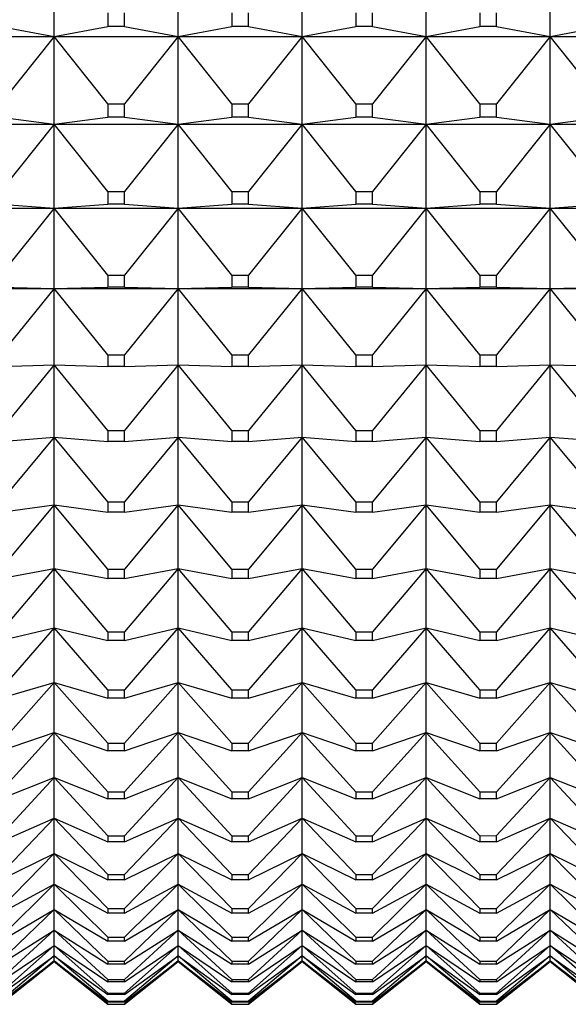
# Model space of a CAD drawing. Units: millimetres. Extents: x 904 to 29787, y -521 to 19301.
# Drawn here: x 13432 to 13436, y 10594 to 10602 of the extents above; entities that cross this region are included whole.
import ezdxf

# ---------------------------------------------------------------- set-up
doc = ezdxf.new("R2010")
doc.units = ezdxf.units.MM
doc.layers.add('RF-SANITAIRES', color=42, linetype='Continuous')

# ---------------------------------------------------------------- blocks, each defined once
blk = doc.blocks.new('colonne euphoria grohe plan')
at = {"linetype": 'Continuous'}
for p, q in [((75.1924, 570.2574), (75.1924, 571.2574)), ((75.9004, 570.2574), (75.9004, 571.2574)), ((76.5788, 570.2574), (76.5788, 571.2574)), ((77.2263, 570.2574), (77.2263, 571.2574)), ((75.1924, 570.2574), (75.1136, 570.6898)), ((75.737, 570.6898), (75.1924, 570.2574)), ((75.9004, 570.2574), (75.8444, 570.6898)), ((76.4427, 570.6898), (75.9004, 570.2574)), ((76.5788, 570.2574), (76.5455, 570.6898)), ((77.1177, 570.6898), (76.5788, 570.2574)), ((77.2263, 570.2574), (77.2159, 570.6898)), ((77.761, 570.6898), (77.2263, 570.2574)), ((78.3713, 570.6898), (77.8418, 570.2574)), ((77.8418, 570.2574), (77.8543, 570.6898)), ((78.9477, 570.6898), (78.4243, 570.2574)), ((78.4243, 570.2574), (78.4596, 570.6898)), ((79.489, 570.6898), (78.9726, 570.2574)), ((78.9726, 570.2574), (79.0308, 570.6898)), ((79.9944, 570.6898), (79.486, 570.2574)), ((79.486, 570.2574), (79.5668, 570.6898)), ((80.463, 570.6898), (79.9634, 570.2574)), ((79.9634, 570.2574), (80.0668, 570.6898)), ((80.8939, 570.6898), (80.404, 570.2574)), ((80.404, 570.2574), (80.5298, 570.6898)), ((81.2864, 570.6898), (80.807, 570.2574)), ((80.807, 570.2574), (80.955, 570.6898)), ((81.6397, 570.6898), (81.1718, 570.2574)), ((81.1718, 570.2574), (81.3417, 570.6898)), ((81.9534, 570.6898), (81.4977, 570.2574)), ((81.4977, 570.2574), (81.6891, 570.6898)), ((82.2268, 570.6898), (81.7841, 570.2574)), ((81.7841, 570.2574), (81.9968, 570.6898)), ((82.4594, 570.6898), (82.0306, 570.2574)), ((82.0306, 570.2574), (82.2642, 570.6898)), ((82.6509, 570.6898), (82.2366, 570.2574)), ((82.2366, 570.2574), (82.4907, 570.6898)), ((82.8009, 570.6898), (82.4018, 570.2574)), ((82.4018, 570.2574), (82.676, 570.6898)), ((82.9091, 570.6898), (82.526, 570.2574)), ((82.526, 570.2574), (82.8197, 570.6898)), ((82.9754, 570.6898), (82.609, 570.2574)), ((82.609, 570.2574), (82.9217, 570.6898)), ((82.9996, 570.6898), (82.6505, 570.2574)), ((82.6505, 570.2574), (82.9817, 570.6898)), ((82.6556, 570.2574), (82.9997, 570.6898)), ((75.1924, 570.2574), (74.456, 570.2574)), ((75.1136, 569.8249), (75.1924, 570.2574)), ((75.1924, 569.2574), (75.1924, 570.2574)), ((75.1924, 570.2574), (75.7371, 569.8249)), ((75.9004, 570.2574), (75.1924, 570.2574)), ((75.8443, 569.8249), (75.9004, 570.2574)), ((75.9004, 569.2574), (75.9004, 570.2574)), ((75.9004, 570.2574), (76.4428, 569.8249)), ((76.5788, 570.2574), (75.9004, 570.2574)), ((76.5455, 569.8249), (76.5788, 570.2574)), ((76.5788, 569.2574), (76.5788, 570.2574)), ((76.5788, 570.2574), (77.1178, 569.8249)), ((77.2263, 570.2574), (76.5788, 570.2574)), ((77.2159, 569.8249), (77.2263, 570.2574)), ((77.2263, 569.2574), (77.2263, 570.2574)), ((77.2263, 570.2574), (77.7611, 569.8249)), ((77.8418, 570.2574), (77.2263, 570.2574)), ((77.8543, 569.8249), (77.8418, 570.2574)), ((77.8418, 570.2574), (78.3714, 569.8249)), ((78.4243, 570.2574), (77.8418, 570.2574)), ((78.4596, 569.8249), (78.4243, 570.2574)), ((78.4243, 570.2574), (78.9478, 569.8249)), ((78.9726, 570.2574), (78.4243, 570.2574)), ((79.0308, 569.8249), (78.9726, 570.2574)), ((78.9726, 570.2574), (79.4891, 569.8249)), ((79.486, 570.2574), (78.9726, 570.2574)), ((79.5668, 569.8249), (79.486, 570.2574)), ((79.486, 570.2574), (79.9945, 569.8249)), ((79.9634, 570.2574), (79.486, 570.2574)), ((80.0668, 569.8249), (79.9634, 570.2574)), ((79.9634, 570.2574), (80.4631, 569.8249)), ((80.404, 570.2574), (79.9634, 570.2574)), ((80.5298, 569.8249), (80.404, 570.2574)), ((80.404, 570.2574), (80.894, 569.8249)), ((80.807, 570.2574), (80.404, 570.2574)), ((80.955, 569.8249), (80.807, 570.2574)), ((80.807, 570.2574), (81.2865, 569.8249)), ((81.1718, 570.2574), (80.807, 570.2574)), ((81.3417, 569.8249), (81.1718, 570.2574)), ((81.1718, 570.2574), (81.6398, 569.8249)), ((81.4977, 570.2574), (81.1718, 570.2574)), ((81.6892, 569.8249), (81.4977, 570.2574)), ((81.4977, 570.2574), (81.9535, 569.8249)), ((81.7841, 570.2574), (81.4977, 570.2574)), ((81.9969, 569.8249), (81.7841, 570.2574)), ((81.7841, 570.2574), (82.2269, 569.8249)), ((82.0306, 570.2574), (81.7841, 570.2574)), ((82.2642, 569.8249), (82.0306, 570.2574)), ((82.0306, 570.2574), (82.4595, 569.8249)), ((82.2366, 570.2574), (82.0306, 570.2574)), ((82.4907, 569.8249), (82.2366, 570.2574)), ((82.2366, 570.2574), (82.651, 569.8249)), ((82.4018, 570.2574), (82.2366, 570.2574)), ((82.676, 569.8249), (82.4018, 570.2574)), ((82.4018, 570.2574), (82.801, 569.8249)), ((82.526, 570.2574), (82.4018, 570.2574)), ((82.8198, 569.8249), (82.526, 570.2574)), ((82.526, 570.2574), (82.9092, 569.8249)), ((82.609, 570.2574), (82.526, 570.2574)), ((82.9217, 569.8249), (82.609, 570.2574)), ((82.609, 570.2574), (82.9754, 569.8249)), ((82.6505, 570.2574), (82.609, 570.2574)), ((82.9817, 569.8249), (82.6505, 570.2574)), ((82.6505, 570.2574), (82.9996, 569.8249)), ((82.6505, 570.2574), (82.6556, 570.2574)), ((82.9998, 569.8249), (82.6556, 570.2574)), ((75.1136, 569.8249), (75.0021, 569.8249)), ((75.1136, 569.8249), (75.1136, 569.6899)), ((75.7372, 569.6899), (75.7371, 569.8249)), ((75.8443, 569.8249), (75.7371, 569.8249)), ((75.8443, 569.8249), (75.8443, 569.6899)), ((76.4428, 569.6899), (76.4428, 569.8249)), ((76.5455, 569.8249), (76.4428, 569.8249)), ((76.5455, 569.8249), (76.5455, 569.6899)), ((77.1179, 569.6899), (77.1178, 569.8249)), ((77.2159, 569.8249), (77.1178, 569.8249)), ((77.2159, 569.8249), (77.2159, 569.6899)), ((77.7611, 569.6899), (77.7611, 569.8249)), ((77.8543, 569.8249), (77.7611, 569.8249)), ((77.8543, 569.8249), (77.8543, 569.6899)), ((78.3715, 569.6899), (78.3714, 569.8249)), ((78.4596, 569.8249), (78.3714, 569.8249)), ((78.4596, 569.8249), (78.4596, 569.6899)), ((78.9478, 569.6899), (78.9478, 569.8249)), ((79.0308, 569.8249), (78.9478, 569.8249)), ((79.0308, 569.8249), (79.0308, 569.6899)), ((79.4891, 569.6899), (79.4891, 569.8249)), ((79.5668, 569.8249), (79.4891, 569.8249)), ((79.5668, 569.8249), (79.5669, 569.6899)), ((79.9945, 569.6899), (79.9945, 569.8249)), ((80.0668, 569.8249), (79.9945, 569.8249)), ((80.0668, 569.8249), (80.0668, 569.6899)), ((80.4631, 569.6899), (80.4631, 569.8249)), ((80.5298, 569.8249), (80.4631, 569.8249)), ((80.5298, 569.8249), (80.5298, 569.6899)), ((80.894, 569.6899), (80.894, 569.8249)), ((80.955, 569.8249), (80.894, 569.8249)), ((80.955, 569.8249), (80.955, 569.6899)), ((81.2865, 569.6899), (81.2865, 569.8249)), ((81.3417, 569.8249), (81.2865, 569.8249)), ((81.3417, 569.8249), (81.3417, 569.6899)), ((81.6399, 569.6899), (81.6398, 569.8249)), ((81.6892, 569.8249), (81.6398, 569.8249)), ((81.6892, 569.8249), (81.6892, 569.6899)), ((81.9535, 569.6899), (81.9535, 569.8249)), ((81.9969, 569.8249), (81.9535, 569.8249)), ((81.9969, 569.8249), (81.9969, 569.6899)), ((82.2269, 569.6899), (82.2269, 569.8249)), ((82.2642, 569.8249), (82.2269, 569.8249)), ((82.2642, 569.8249), (82.2642, 569.6899)), ((82.4595, 569.6899), (82.4595, 569.8249)), ((82.4907, 569.8249), (82.4595, 569.8249)), ((82.4907, 569.8249), (82.4907, 569.6899)), ((82.651, 569.6899), (82.651, 569.8249)), ((82.676, 569.8249), (82.651, 569.8249)), ((82.676, 569.8249), (82.676, 569.6899)), ((82.801, 569.6899), (82.801, 569.8249)), ((82.8198, 569.8249), (82.801, 569.8249)), ((82.8198, 569.8249), (82.8198, 569.6899)), ((82.9092, 569.6899), (82.9092, 569.8249)), ((82.9217, 569.8249), (82.9092, 569.8249)), ((82.9217, 569.8249), (82.9217, 569.6899)), ((82.9755, 569.6899), (82.9754, 569.8249)), ((82.9817, 569.8249), (82.9754, 569.8249)), ((82.9817, 569.8249), (82.9817, 569.6899)), ((82.9997, 569.6899), (82.9996, 569.8249)), ((82.9998, 569.6899), (82.9998, 569.8249)), ((75.0021, 569.6899), (75.1136, 569.6899)), ((75.1924, 569.2574), (75.1136, 569.6899)), ((75.7372, 569.6899), (75.1924, 569.2574)), ((75.7372, 569.6899), (75.8443, 569.6899)), ((75.9004, 569.2574), (75.8443, 569.6899)), ((76.4428, 569.6899), (75.9004, 569.2574)), ((76.4428, 569.6899), (76.5455, 569.6899)), ((76.5788, 569.2574), (76.5455, 569.6899)), ((77.1179, 569.6899), (76.5788, 569.2574)), ((77.1179, 569.6899), (77.2159, 569.6899)), ((77.2263, 569.2574), (77.2159, 569.6899)), ((77.7611, 569.6899), (77.2263, 569.2574)), ((77.7611, 569.6899), (77.8543, 569.6899)), ((78.3715, 569.6899), (77.8418, 569.2574)), ((77.8418, 569.2574), (77.8543, 569.6899)), ((78.3715, 569.6899), (78.4596, 569.6899)), ((78.9478, 569.6899), (78.4243, 569.2574)), ((78.4243, 569.2574), (78.4596, 569.6899)), ((78.9478, 569.6899), (79.0308, 569.6899)), ((79.4891, 569.6899), (78.9726, 569.2574)), ((78.9726, 569.2574), (79.0308, 569.6899)), ((79.9945, 569.6899), (79.486, 569.2574)), ((79.486, 569.2574), (79.5669, 569.6899)), ((79.4891, 569.6899), (79.5669, 569.6899)), ((80.4631, 569.6899), (79.9634, 569.2574)), ((79.9634, 569.2574), (80.0668, 569.6899)), ((79.9945, 569.6899), (80.0668, 569.6899)), ((80.894, 569.6899), (80.404, 569.2574)), ((80.404, 569.2574), (80.5298, 569.6899)), ((80.4631, 569.6899), (80.5298, 569.6899)), ((81.2865, 569.6899), (80.807, 569.2574)), ((80.807, 569.2574), (80.955, 569.6899)), ((80.894, 569.6899), (80.955, 569.6899)), ((81.6399, 569.6899), (81.1718, 569.2574)), ((81.1718, 569.2574), (81.3417, 569.6899)), ((81.2865, 569.6899), (81.3417, 569.6899)), ((81.9535, 569.6899), (81.4977, 569.2574)), ((81.4977, 569.2574), (81.6892, 569.6899)), ((81.6399, 569.6899), (81.6892, 569.6899)), ((82.2269, 569.6899), (81.7841, 569.2574)), ((81.7841, 569.2574), (81.9969, 569.6899)), ((81.9535, 569.6899), (81.9969, 569.6899)), ((82.4595, 569.6899), (82.0306, 569.2574)), ((82.0306, 569.2574), (82.2642, 569.6899)), ((82.2269, 569.6899), (82.2642, 569.6899)), ((82.651, 569.6899), (82.2366, 569.2574)), ((82.2366, 569.2574), (82.4907, 569.6899)), ((82.801, 569.6899), (82.4018, 569.2574)), ((82.4018, 569.2574), (82.676, 569.6899)), ((82.4595, 569.6899), (82.4907, 569.6899)), ((82.9092, 569.6899), (82.526, 569.2574)), ((82.526, 569.2574), (82.8198, 569.6899)), ((82.9755, 569.6899), (82.609, 569.2574)), ((82.609, 569.2574), (82.9217, 569.6899)), ((82.9997, 569.6899), (82.6505, 569.2574)), ((82.6505, 569.2574), (82.9817, 569.6899)), ((82.651, 569.6899), (82.676, 569.6899)), ((82.6556, 569.2574), (82.9998, 569.6899)), ((82.801, 569.6899), (82.8198, 569.6899)), ((82.9092, 569.6899), (82.9217, 569.6899)), ((82.9755, 569.6899), (82.9817, 569.6899)), ((82.9998, 569.6899), (82.9997, 569.6899)), ((75.1924, 569.2574), (74.456, 569.2574)), ((75.1136, 568.8248), (75.1924, 569.2574)), ((75.1924, 568.2574), (75.1924, 569.2574)), ((75.1924, 569.2574), (75.7373, 568.8248)), ((75.9004, 569.2574), (75.1924, 569.2574)), ((75.8443, 568.8248), (75.9004, 569.2574)), ((75.9004, 568.2574), (75.9004, 569.2574)), ((75.9004, 569.2574), (76.4429, 568.8248)), ((76.5788, 569.2574), (75.9004, 569.2574)), ((76.5455, 568.8248), (76.5788, 569.2574)), ((76.5788, 568.2574), (76.5788, 569.2574)), ((76.5788, 569.2574), (77.118, 568.8248)), ((77.2263, 569.2574), (76.5788, 569.2574)), ((77.2159, 568.8248), (77.2263, 569.2574)), ((77.2263, 568.2574), (77.2263, 569.2574)), ((77.2263, 569.2574), (77.7612, 568.8248)), ((77.8418, 569.2574), (77.2263, 569.2574)), ((77.8543, 568.8248), (77.8418, 569.2574)), ((77.8418, 569.2574), (78.3716, 568.8248)), ((78.4243, 569.2574), (77.8418, 569.2574)), ((78.4596, 568.8248), (78.4243, 569.2574)), ((78.4243, 569.2574), (78.9479, 568.8248)), ((78.9726, 569.2574), (78.4243, 569.2574)), ((79.0308, 568.8248), (78.9726, 569.2574)), ((78.9726, 569.2574), (79.4893, 568.8248)), ((79.486, 569.2574), (78.9726, 569.2574)), ((79.5669, 568.8248), (79.486, 569.2574)), ((79.486, 569.2574), (79.9947, 568.8248)), ((79.9634, 569.2574), (79.486, 569.2574)), ((80.0668, 568.8248), (79.9634, 569.2574)), ((79.9634, 569.2574), (80.4632, 568.8248)), ((80.404, 569.2574), (79.9634, 569.2574)), ((80.5298, 568.8248), (80.404, 569.2574)), ((80.404, 569.2574), (80.8941, 568.8248)), ((80.807, 569.2574), (80.404, 569.2574)), ((80.955, 568.8248), (80.807, 569.2574)), ((80.807, 569.2574), (81.2866, 568.8248)), ((81.1718, 569.2574), (80.807, 569.2574)), ((81.3417, 568.8248), (81.1718, 569.2574)), ((81.1718, 569.2574), (81.64, 568.8248)), ((81.4977, 569.2574), (81.1718, 569.2574)), ((81.6892, 568.8248), (81.4977, 569.2574)), ((81.4977, 569.2574), (81.9536, 568.8248)), ((81.7841, 569.2574), (81.4977, 569.2574)), ((81.9969, 568.8248), (81.7841, 569.2574)), ((81.7841, 569.2574), (82.227, 568.8248)), ((82.0306, 569.2574), (81.7841, 569.2574)), ((82.2643, 568.8248), (82.0306, 569.2574)), ((82.0306, 569.2574), (82.4596, 568.8248)), ((82.2366, 569.2574), (82.0306, 569.2574)), ((82.4908, 568.8248), (82.2366, 569.2574)), ((82.2366, 569.2574), (82.6511, 568.8248)), ((82.4018, 569.2574), (82.2366, 569.2574)), ((82.6761, 568.8248), (82.4018, 569.2574)), ((82.4018, 569.2574), (82.8011, 568.8248)), ((82.526, 569.2574), (82.4018, 569.2574)), ((82.8199, 568.8248), (82.526, 569.2574)), ((82.526, 569.2574), (82.9093, 568.8248)), ((82.609, 569.2574), (82.526, 569.2574)), ((82.9218, 568.8248), (82.609, 569.2574)), ((82.609, 569.2574), (82.9755, 568.8248)), ((82.6505, 569.2574), (82.609, 569.2574)), ((82.9818, 568.8248), (82.6505, 569.2574)), ((82.6505, 569.2574), (82.9997, 568.8248)), ((82.6505, 569.2574), (82.6556, 569.2574)), ((82.9998, 568.8248), (82.6556, 569.2574)), ((75.1136, 568.8248), (75.0023, 568.8248)), ((75.1136, 568.8248), (75.1136, 568.69)), ((75.7373, 568.69), (75.7373, 568.8248)), ((75.8443, 568.8248), (75.7373, 568.8248)), ((75.8443, 568.8248), (75.8443, 568.69)), ((76.443, 568.69), (76.4429, 568.8248)), ((76.5455, 568.8248), (76.4429, 568.8248)), ((76.5455, 568.8248), (76.5455, 568.69)), ((77.118, 568.69), (77.118, 568.8248)), ((77.2159, 568.8248), (77.118, 568.8248)), ((77.2159, 568.8248), (77.2159, 568.69)), ((77.7613, 568.69), (77.7612, 568.8248)), ((77.8543, 568.8248), (77.7612, 568.8248)), ((77.8543, 568.8248), (77.8543, 568.69)), ((78.3716, 568.69), (78.3716, 568.8248)), ((78.4596, 568.8248), (78.3716, 568.8248)), ((78.4596, 568.8248), (78.4596, 568.69)), ((78.9479, 568.69), (78.9479, 568.8248)), ((79.0308, 568.8248), (78.9479, 568.8248)), ((79.0308, 568.8248), (79.0308, 568.69)), ((79.4893, 568.69), (79.4893, 568.8248)), ((79.5669, 568.8248), (79.4893, 568.8248)), ((79.5669, 568.8248), (79.5669, 568.69)), ((79.9947, 568.69), (79.9947, 568.8248)), ((80.0668, 568.8248), (79.9947, 568.8248)), ((80.0668, 568.8248), (80.0668, 568.69)), ((80.4632, 568.69), (80.4632, 568.8248)), ((80.5298, 568.8248), (80.4632, 568.8248)), ((80.5298, 568.8248), (80.5298, 568.69)), ((80.8941, 568.69), (80.8941, 568.8248)), ((80.955, 568.8248), (80.8941, 568.8248)), ((80.955, 568.8248), (80.9551, 568.69)), ((81.2866, 568.69), (81.2866, 568.8248)), ((81.3417, 568.8248), (81.2866, 568.8248)), ((81.3417, 568.8248), (81.3418, 568.69)), ((81.64, 568.69), (81.64, 568.8248)), ((81.6892, 568.8248), (81.64, 568.8248)), ((81.6892, 568.8248), (81.6892, 568.69)), ((81.9536, 568.69), (81.9536, 568.8248)), ((81.9969, 568.8248), (81.9536, 568.8248)), ((81.9969, 568.8248), (81.9969, 568.69)), ((82.227, 568.69), (82.227, 568.8248)), ((82.2643, 568.8248), (82.227, 568.8248)), ((82.2643, 568.8248), (82.2643, 568.69)), ((82.4597, 568.69), (82.4596, 568.8248)), ((82.4908, 568.8248), (82.4596, 568.8248)), ((82.4908, 568.8248), (82.4908, 568.69)), ((82.6511, 568.69), (82.6511, 568.8248)), ((82.6761, 568.8248), (82.6511, 568.8248)), ((82.6761, 568.8248), (82.6761, 568.69)), ((82.8011, 568.69), (82.8011, 568.8248)), ((82.8199, 568.8248), (82.8011, 568.8248)), ((82.8199, 568.8248), (82.8199, 568.69)), ((82.9093, 568.69), (82.9093, 568.8248)), ((82.9218, 568.8248), (82.9093, 568.8248)), ((82.9218, 568.8248), (82.9218, 568.69)), ((82.9756, 568.69), (82.9755, 568.8248)), ((82.9818, 568.8248), (82.9755, 568.8248)), ((82.9818, 568.8248), (82.9818, 568.69)), ((82.9997, 568.69), (82.9997, 568.8248)), ((82.9999, 568.69), (82.9998, 568.8248)), ((75.0023, 568.69), (75.1136, 568.69)), ((75.1924, 568.2574), (75.1136, 568.69)), ((75.7373, 568.69), (75.1924, 568.2574)), ((75.7373, 568.69), (75.8443, 568.69)), ((75.9004, 568.2574), (75.8443, 568.69)), ((76.443, 568.69), (75.9004, 568.2574)), ((76.443, 568.69), (76.5455, 568.69)), ((76.5788, 568.2574), (76.5455, 568.69)), ((77.118, 568.69), (76.5788, 568.2574)), ((77.118, 568.69), (77.2159, 568.69)), ((77.2263, 568.2574), (77.2159, 568.69)), ((77.7613, 568.69), (77.2263, 568.2574)), ((77.7613, 568.69), (77.8543, 568.69)), ((78.3716, 568.69), (77.8418, 568.2574)), ((77.8418, 568.2574), (77.8543, 568.69)), ((78.3716, 568.69), (78.4596, 568.69)), ((78.9479, 568.69), (78.4243, 568.2574)), ((78.4243, 568.2574), (78.4596, 568.69)), ((78.9479, 568.69), (79.0308, 568.69)), ((79.4893, 568.69), (78.9726, 568.2574)), ((78.9726, 568.2574), (79.0308, 568.69)), ((79.9947, 568.69), (79.486, 568.2574)), ((79.486, 568.2574), (79.5669, 568.69)), ((79.4893, 568.69), (79.5669, 568.69)), ((80.4632, 568.69), (79.9634, 568.2574)), ((79.9634, 568.2574), (80.0668, 568.69)), ((79.9947, 568.69), (80.0668, 568.69)), ((80.8941, 568.69), (80.404, 568.2574)), ((80.404, 568.2574), (80.5298, 568.69)), ((80.4632, 568.69), (80.5298, 568.69)), ((81.2866, 568.69), (80.807, 568.2574)), ((80.807, 568.2574), (80.9551, 568.69)), ((80.8941, 568.69), (80.9551, 568.69)), ((81.64, 568.69), (81.1718, 568.2574)), ((81.1718, 568.2574), (81.3418, 568.69)), ((81.2866, 568.69), (81.3418, 568.69)), ((81.9536, 568.69), (81.4977, 568.2574)), ((81.4977, 568.2574), (81.6892, 568.69)), ((81.64, 568.69), (81.6892, 568.69)), ((82.227, 568.69), (81.7841, 568.2574)), ((81.7841, 568.2574), (81.9969, 568.69)), ((81.9536, 568.69), (81.9969, 568.69)), ((82.4597, 568.69), (82.0306, 568.2574)), ((82.0306, 568.2574), (82.2643, 568.69)), ((82.227, 568.69), (82.2643, 568.69)), ((82.6511, 568.69), (82.2366, 568.2574)), ((82.2366, 568.2574), (82.4908, 568.69)), ((82.8011, 568.69), (82.4018, 568.2574)), ((82.4018, 568.2574), (82.6761, 568.69)), ((82.4597, 568.69), (82.4908, 568.69)), ((82.9093, 568.69), (82.526, 568.2574)), ((82.526, 568.2574), (82.8199, 568.69)), ((82.9756, 568.69), (82.609, 568.2574)), ((82.609, 568.2574), (82.9218, 568.69)), ((82.9997, 568.69), (82.6505, 568.2574)), ((82.6505, 568.2574), (82.9818, 568.69)), ((82.6511, 568.69), (82.6761, 568.69)), ((82.6556, 568.2574), (82.9999, 568.69)), ((82.8011, 568.69), (82.8199, 568.69)), ((82.9093, 568.69), (82.9218, 568.69)), ((82.9756, 568.69), (82.9818, 568.69)), ((82.9999, 568.69), (82.9997, 568.69)), ((75.1924, 568.2574), (74.456, 568.2574)), ((75.1136, 567.8247), (75.1924, 568.2574)), ((75.1924, 567.2574), (75.1924, 568.2574)), ((75.1924, 568.2574), (75.7374, 567.8247)), ((75.9004, 568.2574), (75.1924, 568.2574)), ((75.8443, 567.8247), (75.9004, 568.2574)), ((75.9004, 567.2574), (75.9004, 568.2574)), ((75.9004, 568.2574), (76.4431, 567.8247)), ((76.5788, 568.2574), (75.9004, 568.2574)), ((76.5455, 567.8247), (76.5788, 568.2574)), ((76.5788, 567.2574), (76.5788, 568.2574)), ((76.5788, 568.2574), (77.1181, 567.8247)), ((77.2263, 568.2574), (76.5788, 568.2574)), ((77.2159, 567.8247), (77.2263, 568.2574)), ((77.2263, 567.2574), (77.2263, 568.2574)), ((77.2263, 568.2574), (77.7614, 567.8247)), ((77.8418, 568.2574), (77.2263, 568.2574)), ((77.8543, 567.8247), (77.8418, 568.2574)), ((77.8418, 568.2574), (78.3717, 567.8247)), ((78.4243, 568.2574), (77.8418, 568.2574)), ((78.4596, 567.8247), (78.4243, 568.2574)), ((78.4243, 568.2574), (78.9481, 567.8247)), ((78.9726, 568.2574), (78.4243, 568.2574)), ((79.0308, 567.8247), (78.9726, 568.2574)), ((78.9726, 568.2574), (79.4894, 567.8247)), ((79.486, 568.2574), (78.9726, 568.2574)), ((79.5669, 567.8247), (79.486, 568.2574)), ((79.486, 568.2574), (79.9948, 567.8247)), ((79.9634, 568.2574), (79.486, 568.2574)), ((80.0669, 567.8247), (79.9634, 568.2574)), ((79.9634, 568.2574), (80.4633, 567.8247)), ((80.404, 568.2574), (79.9634, 568.2574)), ((80.5299, 567.8247), (80.404, 568.2574)), ((80.404, 568.2574), (80.8942, 567.8247)), ((80.807, 568.2574), (80.404, 568.2574)), ((80.9551, 567.8247), (80.807, 568.2574)), ((80.807, 568.2574), (81.2867, 567.8247)), ((81.1718, 568.2574), (80.807, 568.2574)), ((81.3418, 567.8247), (81.1718, 568.2574)), ((81.1718, 568.2574), (81.6401, 567.8247)), ((81.4977, 568.2574), (81.1718, 568.2574)), ((81.6893, 567.8247), (81.4977, 568.2574)), ((81.4977, 568.2574), (81.9537, 567.8247)), ((81.7841, 568.2574), (81.4977, 568.2574)), ((81.997, 567.8247), (81.7841, 568.2574)), ((81.7841, 568.2574), (82.2271, 567.8247)), ((82.0306, 568.2574), (81.7841, 568.2574)), ((82.2643, 567.8247), (82.0306, 568.2574)), ((82.0306, 568.2574), (82.4598, 567.8247)), ((82.2366, 568.2574), (82.0306, 568.2574)), ((82.4909, 567.8247), (82.2366, 568.2574)), ((82.2366, 568.2574), (82.6512, 567.8247)), ((82.4018, 568.2574), (82.2366, 568.2574)), ((82.6762, 567.8247), (82.4018, 568.2574)), ((82.4018, 568.2574), (82.8012, 567.8247)), ((82.526, 568.2574), (82.4018, 568.2574)), ((82.8199, 567.8247), (82.526, 568.2574)), ((82.526, 568.2574), (82.9094, 567.8247)), ((82.609, 568.2574), (82.526, 568.2574)), ((82.9219, 567.8247), (82.609, 568.2574)), ((82.609, 568.2574), (82.9756, 567.8247)), ((82.6505, 568.2574), (82.609, 568.2574)), ((82.9819, 567.8247), (82.6505, 568.2574)), ((82.6505, 568.2574), (82.9998, 567.8247)), ((82.6505, 568.2574), (82.6556, 568.2574)), ((82.9999, 567.8247), (82.6556, 568.2574)), ((75.1136, 567.8247), (75.0024, 567.8247)), ((75.1136, 567.8247), (75.1136, 567.6901)), ((75.7374, 567.6901), (75.7374, 567.8247)), ((75.8443, 567.8247), (75.7374, 567.8247)), ((75.8443, 567.8247), (75.8443, 567.6901)), ((76.4431, 567.6901), (76.4431, 567.8247)), ((76.5455, 567.8247), (76.4431, 567.8247)), ((76.5455, 567.8247), (76.5455, 567.6901)), ((77.1181, 567.6901), (77.1181, 567.8247)), ((77.2159, 567.8247), (77.1181, 567.8247)), ((77.2159, 567.8247), (77.2159, 567.6901)), ((77.7614, 567.6901), (77.7614, 567.8247)), ((77.8543, 567.8247), (77.7614, 567.8247)), ((77.8543, 567.8247), (77.8543, 567.6901)), ((78.3717, 567.6901), (78.3717, 567.8247)), ((78.4596, 567.8247), (78.3717, 567.8247)), ((78.4596, 567.8247), (78.4596, 567.6901)), ((78.9481, 567.6901), (78.9481, 567.8247)), ((79.0308, 567.8247), (78.9481, 567.8247)), ((79.0308, 567.8247), (79.0308, 567.6901)), ((79.4894, 567.6901), (79.4894, 567.8247)), ((79.5669, 567.8247), (79.4894, 567.8247)), ((79.5669, 567.8247), (79.5669, 567.6901)), ((79.9948, 567.6901), (79.9948, 567.8247)), ((80.0669, 567.8247), (79.9948, 567.8247)), ((80.0669, 567.8247), (80.0669, 567.6901)), ((80.4634, 567.6901), (80.4633, 567.8247)), ((80.5299, 567.8247), (80.4633, 567.8247)), ((80.5299, 567.8247), (80.5299, 567.6901)), ((80.8943, 567.6901), (80.8942, 567.8247)), ((80.9551, 567.8247), (80.8942, 567.8247)), ((80.9551, 567.8247), (80.9551, 567.6901)), ((81.2867, 567.6901), (81.2867, 567.8247)), ((81.3418, 567.8247), (81.2867, 567.8247)), ((81.3418, 567.8247), (81.3418, 567.6901)), ((81.6401, 567.6901), (81.6401, 567.8247)), ((81.6893, 567.8247), (81.6401, 567.8247)), ((81.6893, 567.8247), (81.6893, 567.6901)), ((81.9538, 567.6901), (81.9537, 567.8247)), ((81.997, 567.8247), (81.9537, 567.8247)), ((81.997, 567.8247), (81.997, 567.6901)), ((82.2271, 567.6901), (82.2271, 567.8247)), ((82.2643, 567.8247), (82.2271, 567.8247)), ((82.2643, 567.8247), (82.2643, 567.6901)), ((82.4598, 567.6901), (82.4598, 567.8247)), ((82.4909, 567.8247), (82.4598, 567.8247)), ((82.4909, 567.8247), (82.4909, 567.6901)), ((82.6512, 567.6901), (82.6512, 567.8247)), ((82.6762, 567.8247), (82.6512, 567.8247)), ((82.6762, 567.8247), (82.6762, 567.6901)), ((82.8012, 567.6901), (82.8012, 567.8247)), ((82.8199, 567.8247), (82.8012, 567.8247)), ((82.8199, 567.8247), (82.8199, 567.6901)), ((82.9094, 567.6901), (82.9094, 567.8247)), ((82.9219, 567.8247), (82.9094, 567.8247)), ((82.9219, 567.8247), (82.9219, 567.6901)), ((82.9756, 567.6901), (82.9756, 567.8247)), ((82.9819, 567.8247), (82.9756, 567.8247)), ((82.9819, 567.8247), (82.9819, 567.6901)), ((82.9998, 567.6901), (82.9998, 567.8247)), ((83, 567.6901), (82.9999, 567.8247)), ((75.0024, 567.6901), (75.1136, 567.6901)), ((75.1924, 567.2574), (75.1136, 567.6901)), ((75.7374, 567.6901), (75.1924, 567.2574)), ((75.7374, 567.6901), (75.8443, 567.6901)), ((75.9004, 567.2574), (75.8443, 567.6901)), ((76.4431, 567.6901), (75.9004, 567.2574)), ((76.4431, 567.6901), (76.5455, 567.6901)), ((76.5788, 567.2574), (76.5455, 567.6901)), ((77.1181, 567.6901), (76.5788, 567.2574)), ((77.1181, 567.6901), (77.2159, 567.6901)), ((77.2263, 567.2574), (77.2159, 567.6901)), ((77.7614, 567.6901), (77.2263, 567.2574)), ((77.7614, 567.6901), (77.8543, 567.6901)), ((78.3717, 567.6901), (77.8418, 567.2574)), ((77.8418, 567.2574), (77.8543, 567.6901)), ((78.3717, 567.6901), (78.4596, 567.6901)), ((78.9481, 567.6901), (78.4243, 567.2574)), ((78.4243, 567.2574), (78.4596, 567.6901)), ((78.9481, 567.6901), (79.0308, 567.6901)), ((79.4894, 567.6901), (78.9726, 567.2574)), ((78.9726, 567.2574), (79.0308, 567.6901)), ((79.9948, 567.6901), (79.486, 567.2574)), ((79.486, 567.2574), (79.5669, 567.6901)), ((79.4894, 567.6901), (79.5669, 567.6901)), ((80.4634, 567.6901), (79.9634, 567.2574)), ((79.9634, 567.2574), (80.0669, 567.6901)), ((79.9948, 567.6901), (80.0669, 567.6901)), ((80.8943, 567.6901), (80.404, 567.2574)), ((80.404, 567.2574), (80.5299, 567.6901)), ((80.4634, 567.6901), (80.5299, 567.6901)), ((81.2867, 567.6901), (80.807, 567.2574)), ((80.807, 567.2574), (80.9551, 567.6901)), ((80.8943, 567.6901), (80.9551, 567.6901)), ((81.6401, 567.6901), (81.1718, 567.2574)), ((81.1718, 567.2574), (81.3418, 567.6901)), ((81.2867, 567.6901), (81.3418, 567.6901)), ((81.9538, 567.6901), (81.4977, 567.2574)), ((81.4977, 567.2574), (81.6893, 567.6901)), ((81.6401, 567.6901), (81.6893, 567.6901)), ((82.2271, 567.6901), (81.7841, 567.2574)), ((81.7841, 567.2574), (81.997, 567.6901)), ((81.9538, 567.6901), (81.997, 567.6901)), ((82.4598, 567.6901), (82.0306, 567.2574)), ((82.0306, 567.2574), (82.2643, 567.6901)), ((82.2271, 567.6901), (82.2643, 567.6901)), ((82.6512, 567.6901), (82.2366, 567.2574)), ((82.2366, 567.2574), (82.4909, 567.6901)), ((82.8012, 567.6901), (82.4018, 567.2574)), ((82.4018, 567.2574), (82.6762, 567.6901)), ((82.4598, 567.6901), (82.4909, 567.6901)), ((82.9094, 567.6901), (82.526, 567.2574)), ((82.526, 567.2574), (82.8199, 567.6901)), ((82.9756, 567.6901), (82.609, 567.2574)), ((82.609, 567.2574), (82.9219, 567.6901)), ((82.9998, 567.6901), (82.6505, 567.2574)), ((82.6505, 567.2574), (82.9819, 567.6901)), ((82.6512, 567.6901), (82.6762, 567.6901)), ((82.6556, 567.2574), (83, 567.6901)), ((82.8012, 567.6901), (82.8199, 567.6901)), ((82.9094, 567.6901), (82.9219, 567.6901)), ((82.9756, 567.6901), (82.9819, 567.6901)), ((83, 567.6901), (82.9998, 567.6901)), ((75.1924, 567.2574), (74.456, 567.2574)), ((75.1136, 566.8246), (75.1924, 567.2574)), ((75.1924, 566.2574), (75.1924, 567.2574)), ((75.1924, 567.2574), (75.7376, 566.8246)), ((75.9004, 567.2574), (75.1924, 567.2574)), ((75.8443, 566.8246), (75.9004, 567.2574)), ((75.9004, 566.2574), (75.9004, 567.2574)), ((75.9004, 567.2574), (76.4432, 566.8246)), ((76.5788, 567.2574), (75.9004, 567.2574)), ((76.5455, 566.8246), (76.5788, 567.2574)), ((76.5788, 566.2574), (76.5788, 567.2574)), ((76.5788, 567.2574), (77.1183, 566.8246)), ((77.2263, 567.2574), (76.5788, 567.2574)), ((77.2159, 566.8246), (77.2263, 567.2574)), ((77.2263, 566.2574), (77.2263, 567.2574)), ((77.2263, 567.2574), (77.7615, 566.8246)), ((77.8418, 567.2574), (77.2263, 567.2574)), ((77.8543, 566.8246), (77.8418, 567.2574)), ((77.8418, 567.2574), (78.3719, 566.8246)), ((78.4243, 567.2574), (77.8418, 567.2574)), ((78.4596, 566.8246), (78.4243, 567.2574)), ((78.4243, 567.2574), (78.9482, 566.8246)), ((78.9726, 567.2574), (78.4243, 567.2574)), ((79.0309, 566.8246), (78.9726, 567.2574)), ((78.9726, 567.2574), (79.4895, 566.8246)), ((79.486, 567.2574), (78.9726, 567.2574)), ((79.5669, 566.8246), (79.486, 567.2574)), ((79.486, 567.2574), (79.9949, 566.8246)), ((79.9634, 567.2574), (79.486, 567.2574)), ((80.0669, 566.8246), (79.9634, 567.2574)), ((79.9634, 567.2574), (80.4635, 566.8246)), ((80.404, 567.2574), (79.9634, 567.2574)), ((80.5299, 566.8246), (80.404, 567.2574)), ((80.404, 567.2574), (80.8944, 566.8246)), ((80.807, 567.2574), (80.404, 567.2574)), ((80.9551, 566.8246), (80.807, 567.2574)), ((80.807, 567.2574), (81.2868, 566.8246)), ((81.1718, 567.2574), (80.807, 567.2574)), ((81.3418, 566.8246), (81.1718, 567.2574)), ((81.1718, 567.2574), (81.6402, 566.8246)), ((81.4977, 567.2574), (81.1718, 567.2574)), ((81.6893, 566.8246), (81.4977, 567.2574)), ((81.4977, 567.2574), (81.9539, 566.8246)), ((81.7841, 567.2574), (81.4977, 567.2574)), ((81.997, 566.8246), (81.7841, 567.2574)), ((81.7841, 567.2574), (82.2272, 566.8246)), ((82.0306, 567.2574), (81.7841, 567.2574)), ((82.2644, 566.8246), (82.0306, 567.2574)), ((82.0306, 567.2574), (82.4599, 566.8246)), ((82.2366, 567.2574), (82.0306, 567.2574)), ((82.4909, 566.8246), (82.2366, 567.2574)), ((82.2366, 567.2574), (82.6513, 566.8246)), ((82.4018, 567.2574), (82.2366, 567.2574)), ((82.6762, 566.8246), (82.4018, 567.2574)), ((82.4018, 567.2574), (82.8013, 566.8246)), ((82.526, 567.2574), (82.4018, 567.2574)), ((82.82, 566.8246), (82.526, 567.2574)), ((82.526, 567.2574), (82.9095, 566.8246)), ((82.609, 567.2574), (82.526, 567.2574)), ((82.922, 566.8246), (82.609, 567.2574)), ((82.609, 567.2574), (82.9757, 566.8246)), ((82.6505, 567.2574), (82.609, 567.2574)), ((82.982, 566.8246), (82.6505, 567.2574)), ((82.6505, 567.2574), (82.9999, 566.8246)), ((82.6505, 567.2574), (82.6556, 567.2574)), ((83, 566.8246), (82.6556, 567.2574)), ((75.1136, 566.8246), (75.0026, 566.8246)), ((75.1136, 566.8246), (75.1136, 566.6902)), ((75.7376, 566.6902), (75.7376, 566.8246)), ((75.8443, 566.8246), (75.7376, 566.8246)), ((75.8443, 566.8246), (75.8443, 566.6902)), ((76.4432, 566.6902), (76.4432, 566.8246)), ((76.5455, 566.8246), (76.4432, 566.8246)), ((76.5455, 566.8246), (76.5455, 566.6902)), ((77.1183, 566.6902), (77.1183, 566.8246)), ((77.2159, 566.8246), (77.1183, 566.8246)), ((77.2159, 566.8246), (77.2159, 566.6902)), ((77.7615, 566.6902), (77.7615, 566.8246)), ((77.8543, 566.8246), (77.7615, 566.8246)), ((77.8543, 566.8246), (77.8543, 566.6902)), ((78.3719, 566.6902), (78.3719, 566.8246)), ((78.4596, 566.8246), (78.3719, 566.8246)), ((78.4596, 566.8246), (78.4597, 566.6902)), ((78.9482, 566.6902), (78.9482, 566.8246)), ((79.0309, 566.8246), (78.9482, 566.8246)), ((79.0309, 566.8246), (79.0309, 566.6902)), ((79.4896, 566.6902), (79.4895, 566.8246)), ((79.5669, 566.8246), (79.4895, 566.8246)), ((79.5669, 566.8246), (79.5669, 566.6902)), ((79.9949, 566.6902), (79.9949, 566.8246)), ((80.0669, 566.8246), (79.9949, 566.8246)), ((80.0669, 566.8246), (80.0669, 566.6902)), ((80.4635, 566.6902), (80.4635, 566.8246)), ((80.5299, 566.8246), (80.4635, 566.8246)), ((80.5299, 566.8246), (80.5299, 566.6902)), ((80.8944, 566.6902), (80.8944, 566.8246)), ((80.9551, 566.8246), (80.8944, 566.8246)), ((80.9551, 566.8246), (80.9551, 566.6902)), ((81.2869, 566.6902), (81.2868, 566.8246)), ((81.3418, 566.8246), (81.2868, 566.8246)), ((81.3418, 566.8246), (81.3418, 566.6902)), ((81.6402, 566.6902), (81.6402, 566.8246)), ((81.6893, 566.8246), (81.6402, 566.8246)), ((81.6893, 566.8246), (81.6894, 566.6902)), ((81.9539, 566.6902), (81.9539, 566.8246)), ((81.997, 566.8246), (81.9539, 566.8246)), ((81.997, 566.8246), (81.997, 566.6902)), ((82.2273, 566.6902), (82.2272, 566.8246)), ((82.2644, 566.8246), (82.2272, 566.8246)), ((82.2644, 566.8246), (82.2644, 566.6902)), ((82.4599, 566.6902), (82.4599, 566.8246)), ((82.4909, 566.8246), (82.4599, 566.8246)), ((82.4909, 566.8246), (82.4909, 566.6902)), ((82.6513, 566.6902), (82.6513, 566.8246)), ((82.6762, 566.8246), (82.6513, 566.8246)), ((82.6762, 566.8246), (82.6762, 566.6902)), ((82.8013, 566.6902), (82.8013, 566.8246)), ((82.82, 566.8246), (82.8013, 566.8246)), ((82.82, 566.8246), (82.82, 566.6902)), ((82.9095, 566.6902), (82.9095, 566.8246)), ((82.922, 566.8246), (82.9095, 566.8246)), ((82.922, 566.8246), (82.922, 566.6902)), ((82.9757, 566.6902), (82.9757, 566.8246)), ((82.982, 566.8246), (82.9757, 566.8246)), ((82.982, 566.8246), (82.982, 566.6902)), ((82.9999, 566.6902), (82.9999, 566.8246)), ((83, 566.6902), (83, 566.8246)), ((75.0026, 566.6902), (75.1136, 566.6902)), ((75.1924, 566.2574), (75.1136, 566.6902)), ((75.7376, 566.6902), (75.1924, 566.2574)), ((75.7376, 566.6902), (75.8443, 566.6902)), ((75.9004, 566.2574), (75.8443, 566.6902)), ((76.4432, 566.6902), (75.9004, 566.2574)), ((76.4432, 566.6902), (76.5455, 566.6902)), ((76.5788, 566.2574), (76.5455, 566.6902)), ((77.1183, 566.6902), (76.5788, 566.2574)), ((77.1183, 566.6902), (77.2159, 566.6902)), ((77.2263, 566.2574), (77.2159, 566.6902)), ((77.7615, 566.6902), (77.2263, 566.2574)), ((77.7615, 566.6902), (77.8543, 566.6902)), ((78.3719, 566.6902), (77.8418, 566.2574)), ((77.8418, 566.2574), (77.8543, 566.6902)), ((78.3719, 566.6902), (78.4597, 566.6902)), ((78.9482, 566.6902), (78.4243, 566.2574)), ((78.4243, 566.2574), (78.4597, 566.6902)), ((78.9482, 566.6902), (79.0309, 566.6902)), ((79.4896, 566.6902), (78.9726, 566.2574)), ((78.9726, 566.2574), (79.0309, 566.6902)), ((79.9949, 566.6902), (79.486, 566.2574)), ((79.486, 566.2574), (79.5669, 566.6902)), ((79.4896, 566.6902), (79.5669, 566.6902)), ((80.4635, 566.6902), (79.9634, 566.2574)), ((79.9634, 566.2574), (80.0669, 566.6902)), ((79.9949, 566.6902), (80.0669, 566.6902)), ((80.8944, 566.6902), (80.404, 566.2574)), ((80.404, 566.2574), (80.5299, 566.6902)), ((80.4635, 566.6902), (80.5299, 566.6902)), ((81.2869, 566.6902), (80.807, 566.2574)), ((80.807, 566.2574), (80.9551, 566.6902)), ((80.8944, 566.6902), (80.9551, 566.6902)), ((81.6402, 566.6902), (81.1718, 566.2574)), ((81.1718, 566.2574), (81.3418, 566.6902)), ((81.2869, 566.6902), (81.3418, 566.6902)), ((81.9539, 566.6902), (81.4977, 566.2574)), ((81.4977, 566.2574), (81.6894, 566.6902)), ((81.6402, 566.6902), (81.6894, 566.6902)), ((82.2273, 566.6902), (81.7841, 566.2574)), ((81.7841, 566.2574), (81.997, 566.6902)), ((81.9539, 566.6902), (81.997, 566.6902)), ((82.4599, 566.6902), (82.0306, 566.2574)), ((82.0306, 566.2574), (82.2644, 566.6902)), ((82.2273, 566.6902), (82.2644, 566.6902)), ((82.6513, 566.6902), (82.2366, 566.2574)), ((82.2366, 566.2574), (82.4909, 566.6902)), ((82.8013, 566.6902), (82.4018, 566.2574)), ((82.4018, 566.2574), (82.6762, 566.6902)), ((82.4599, 566.6902), (82.4909, 566.6902)), ((82.9095, 566.6902), (82.526, 566.2574)), ((82.526, 566.2574), (82.82, 566.6902)), ((82.9757, 566.6902), (82.609, 566.2574)), ((82.609, 566.2574), (82.922, 566.6902)), ((82.9999, 566.6902), (82.6505, 566.2574)), ((82.6505, 566.2574), (82.982, 566.6902)), ((82.6513, 566.6902), (82.6762, 566.6902)), ((82.6556, 566.2574), (83, 566.6902)), ((82.8013, 566.6902), (82.82, 566.6902)), ((82.9095, 566.6902), (82.922, 566.6902)), ((82.9757, 566.6902), (82.982, 566.6902)), ((83, 566.6902), (82.9999, 566.6902)), ((75.1924, 566.2574), (74.456, 566.2574)), ((75.1135, 565.8245), (75.1924, 566.2574)), ((75.1924, 565.2574), (75.1924, 566.2574)), ((75.1924, 566.2574), (75.7377, 565.8245)), ((75.9004, 566.2574), (75.1924, 566.2574)), ((75.8443, 565.8245), (75.9004, 566.2574)), ((75.9004, 565.2574), (75.9004, 566.2574)), ((75.9004, 566.2574), (76.4434, 565.8245)), ((76.5788, 566.2574), (75.9004, 566.2574)), ((76.5455, 565.8245), (76.5788, 566.2574)), ((76.5788, 565.2574), (76.5788, 566.2574)), ((76.5788, 566.2574), (77.1184, 565.8245)), ((77.2263, 566.2574), (76.5788, 566.2574)), ((77.2159, 565.8245), (77.2263, 566.2574)), ((77.2263, 565.2574), (77.2263, 566.2574)), ((77.2263, 566.2574), (77.7617, 565.8245)), ((77.8418, 566.2574), (77.2263, 566.2574)), ((77.8543, 565.8245), (77.8418, 566.2574)), ((77.8418, 566.2574), (78.372, 565.8245)), ((78.4243, 566.2574), (77.8418, 566.2574)), ((78.4597, 565.8245), (78.4243, 566.2574)), ((78.4243, 566.2574), (78.9483, 565.8245)), ((78.9726, 566.2574), (78.4243, 566.2574)), ((79.0309, 565.8245), (78.9726, 566.2574)), ((78.9726, 566.2574), (79.4897, 565.8245)), ((79.486, 566.2574), (78.9726, 566.2574)), ((79.5669, 565.8245), (79.486, 566.2574)), ((79.486, 566.2574), (79.9951, 565.8245)), ((79.9634, 566.2574), (79.486, 566.2574)), ((80.0669, 565.8245), (79.9634, 566.2574)), ((79.9634, 566.2574), (80.4636, 565.8245)), ((80.404, 566.2574), (79.9634, 566.2574)), ((80.5299, 565.8245), (80.404, 566.2574)), ((80.404, 566.2574), (80.8945, 565.8245)), ((80.807, 566.2574), (80.404, 566.2574)), ((80.9552, 565.8245), (80.807, 566.2574)), ((80.807, 566.2574), (81.287, 565.8245)), ((81.1718, 566.2574), (80.807, 566.2574)), ((81.3419, 565.8245), (81.1718, 566.2574)), ((81.1718, 566.2574), (81.6403, 565.8245)), ((81.4977, 566.2574), (81.1718, 566.2574)), ((81.6894, 565.8245), (81.4977, 566.2574)), ((81.4977, 566.2574), (81.954, 565.8245)), ((81.7841, 566.2574), (81.4977, 566.2574)), ((81.9971, 565.8245), (81.7841, 566.2574)), ((81.7841, 566.2574), (82.2274, 565.8245)), ((82.0306, 566.2574), (81.7841, 566.2574)), ((82.2645, 565.8245), (82.0306, 566.2574)), ((82.0306, 566.2574), (82.46, 565.8245)), ((82.2366, 566.2574), (82.0306, 566.2574)), ((82.491, 565.8245), (82.2366, 566.2574)), ((82.2366, 566.2574), (82.6514, 565.8245)), ((82.4018, 566.2574), (82.2366, 566.2574)), ((82.6763, 565.8245), (82.4018, 566.2574)), ((82.4018, 566.2574), (82.8014, 565.8245)), ((82.526, 566.2574), (82.4018, 566.2574)), ((82.8201, 565.8245), (82.526, 566.2574)), ((82.526, 566.2574), (82.9096, 565.8245)), ((82.609, 566.2574), (82.526, 566.2574)), ((82.9221, 565.8245), (82.609, 566.2574)), ((82.609, 566.2574), (82.9758, 565.8245)), ((82.6505, 566.2574), (82.609, 566.2574)), ((82.9821, 565.8245), (82.6505, 566.2574)), ((82.6505, 566.2574), (83, 565.8245)), ((82.6505, 566.2574), (82.6556, 566.2574)), ((83.0001, 565.8245), (82.6556, 566.2574))]:
    blk.add_line(p, q, dxfattribs=at)

msp = doc.modelspace()

# ---------------------------------------------------------------- block references
at = {"layer": 'RF-SANITAIRES', "rotation": 270}
msp.add_blockref('colonne euphoria grohe plan', (12865.8104, 10677.3384), dxfattribs=at)

doc.saveas('drawing.dxf')
